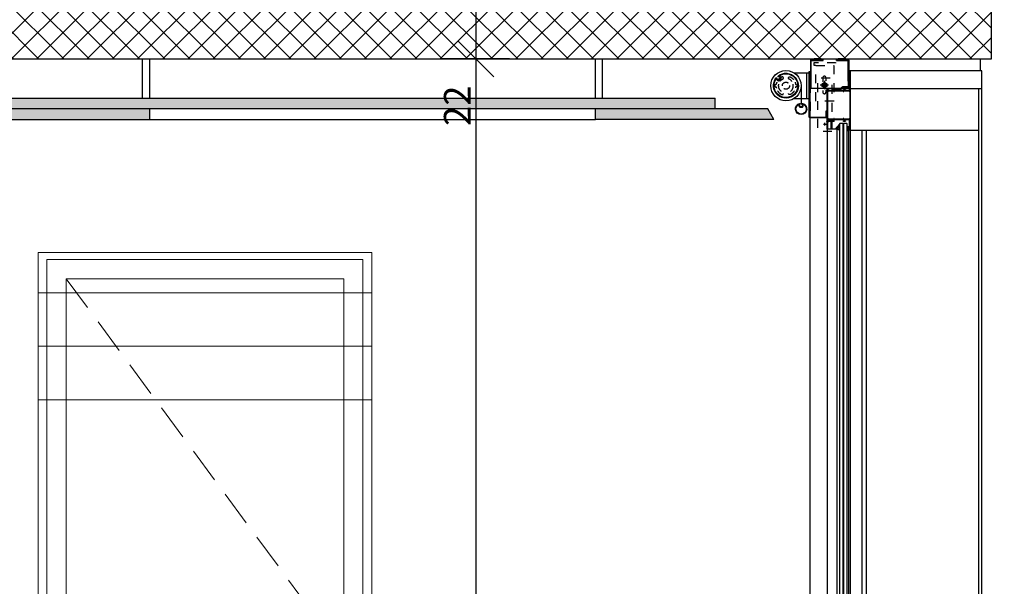
# Model space of a CAD drawing. Units: millimetres. Extents: x 44309 to 3937068, y 13598927 to 13642692.
# Drawn here: x 3838642 to 3841402, y 13631467 to 13633054 of the extents above; entities that cross this region are included whole.
import ezdxf

# ---------------------------------------------------------------- set-up
doc = ezdxf.new("R2010")
doc.units = ezdxf.units.MM
doc.header["$MEASUREMENT"] = 0
for name, pattern in [('Cache NB mini', [50, 25, -25]), ('GEN3A', [31.25, 22.5, -8.75]), ('Traitillé fin', [150, 100, -50])]:
    doc.linetypes.add(name, pattern=pattern)
for name, color, linetype in [('3BM3-AB-CV1 Cotation', 7, 'Continuous'), ('3BM3-AB-CV1 Elévation contour', 7, 'Continuous'), ('3BM3-AB-CV1 Elévation fin', 7, 'Continuous'), ('3BM3-AB-CV1 Faux-plafond', 7, 'Continuous'), ('3BM3-AB-CV1 Façades', 7, 'Continuous'), ('3BM3-AB-CV1 Structure', 7, 'Continuous')]:
    doc.layers.add(name, color=color, linetype=linetype)
doc.dimstyles.new('STYLE_GENERE__1', dxfattribs={"dimtxt": 75, "dimasz": 47.5, "dimexe": 0.18, "dimexo": 7, "dimgap": 0.09, "dimtad": 1, "dimdec": 0, "dimlfac": 0.1, "dimzin": 0, "dimdsep": 46, "dimtxsty": 'Standard', "dimblk": 'ARROWHEAD_6', "dimblk1": 'ARROWHEAD_6', "dimblk2": 'ARROWHEAD_6', "dimcen": 0.09, "dimclrd": 7, "dimclre": 7, "dimclrt": 7, "dimadec": 0, "dimazin": 0, "dimtfac": 1, "dimtdec": 4, "dimtmove": 0, "dimatfit": 3, "dimfxl": 0, "dimtolj": 1, "dimtzin": 0, "dimarcsym": 0})
doc.dimstyles.new('STYLE_GENERE__3', dxfattribs={"dimtxt": 75, "dimasz": 95, "dimexe": 0.18, "dimexo": 0, "dimgap": 0.09, "dimtad": 1, "dimdec": 0, "dimlfac": 0.1, "dimzin": 0, "dimdsep": 46, "dimtxsty": 'Standard', "dimblk": 'ARROWHEAD_6', "dimblk1": 'ARROWHEAD_6', "dimblk2": 'ARROWHEAD_6', "dimcen": 0.09, "dimclrd": 7, "dimclre": 7, "dimclrt": 7, "dimadec": 0, "dimazin": 0, "dimtfac": 1, "dimtdec": 4, "dimtmove": 0, "dimatfit": 3, "dimfxl": 0, "dimtolj": 1, "dimtzin": 0, "dimarcsym": 0})

# ---------------------------------------------------------------- blocks, each defined once
blk = doc.blocks.new('Mur_85', base_point=(3841366.4, 13632944.5))
at = {"layer": '3BM3-AB-CV1 Structure', "linetype": 'Continuous', "lineweight": 0}
h = blk.add_hatch(dxfattribs=at)
h.set_pattern_fill('Béton_armé', color=8, style=0, pattern_type=2)
h.set_pattern_definition([(45, (3845869.366, 13589848.94), (-35.35534, 35.35534), []), (135, (3845869.366, 13589848.94), (35.35534, 35.35534), [])])
h.paths.add_polyline_path([(3841366.4, 13633164.5), (3828731.4, 13633164.5), (3828731.4, 13632944.5), (3841366.4, 13632944.5)])
at = {"layer": '3BM3-AB-CV1 Structure', "linetype": 'Continuous', "flags": 128}
for points in [[(3841366.4, 13632944.5), (3841366.4, 13633164.5)], [(3828731.4, 13632944.5), (3841366.4, 13632944.5)]]:
    blk.add_lwpolyline(points, dxfattribs=at)
blk = doc.blocks.new('*D407', base_point=(3845869.4, 13589848.9))
at = {"layer": '3BM3-AB-CV1 Cotation', "linetype": 'Continuous'}
for p, q in [((3839871.3, 13632994.5), (3839971.3, 13632894.5)), ((3840015, 13632944.5), (3839827.5, 13632944.5)), ((3839921.3, 13629944.5), (3839921.3, 13632944.5)), ((3839871.3, 13629994.5), (3839971.3, 13629894.5)), ((3840015, 13629944.5), (3839827.5, 13629944.5))]:
    blk.add_line(p, q, dxfattribs=at)
at = {"layer": '3BM3-AB-CV1 Cotation', "char_height": 75, "attachment_point": 7, "rotation": 90}
for s, insert in [('\\A1;{\\Ftxt.shx;22}', (3839906.3, 13632756.5)), ('\\A1;{\\Ftxt.shx;300}', (3839906.3, 13631272))]:
    blk.add_mtext(s, dxfattribs=dict(at, insert=insert))
blk = doc.blocks.new('ARROWHEAD_6')
at = {"color": 0, "linetype": 'Continuous', "lineweight": 0}
for p, q in [((-0.5, -0.5), (0.5, 0.5)), ((0, 0), (-1, 0))]:
    blk.add_line(p, q, dxfattribs=at)
blk = doc.blocks.new('*D408', base_point=(3845869.4, 13589848.9))
at = {"layer": '3BM3-AB-CV1 Cotation', "linetype": 'Continuous'}
for p, q in [((3839871.3, 13633214.5), (3839971.3, 13633114.5)), ((3840015, 13633164.5), (3839827.5, 13633164.5)), ((3839921.3, 13632944.5), (3839921.3, 13633164.5)), ((3839871.3, 13632994.5), (3839971.3, 13632894.5)), ((3840015, 13632944.5), (3839827.5, 13632944.5))]:
    blk.add_line(p, q, dxfattribs=at)
blk = doc.blocks.new('*D513', base_point=(3845869.4, 13589848.9))
at = {"layer": '3BM3-AB-CV1 Cotation', "linetype": 'Continuous'}
for p, q in [((3841864.9, 13632944.4), (3841771.2, 13632944.4)), ((3841793, 13632969.4), (3841843, 13632919.4)), ((3841818, 13630124.5), (3841818, 13632944.4)), ((3841793, 13630149.5), (3841843, 13630099.5)), ((3841864.9, 13630124.5), (3841771.2, 13630124.5))]:
    blk.add_line(p, q, dxfattribs=at)
at = {"layer": '3BM3-AB-CV1 Cotation', "char_height": 75, "attachment_point": 7, "rotation": 90}
for s, insert in [('\\A1;{\\Ftxt.shx;282}', (3841803, 13631500)), ('\\A1;{\\Ftxt.shx;18}', (3841803, 13630149.5))]:
    blk.add_mtext(s, dxfattribs=dict(at, insert=insert))
blk = doc.blocks.new('*D514', base_point=(3845869.4, 13589848.9))
at = {"layer": '3BM3-AB-CV1 Cotation', "linetype": 'Continuous'}
for p, q in [((3841864.9, 13633164.5), (3841771.2, 13633164.5)), ((3841793, 13633189.5), (3841843, 13633139.5)), ((3841818, 13632944.4), (3841818, 13633164.5)), ((3841864.9, 13632944.4), (3841771.2, 13632944.4)), ((3841793, 13632969.4), (3841843, 13632919.4))]:
    blk.add_line(p, q, dxfattribs=at)
at = {"layer": '3BM3-AB-CV1 Cotation', "insert": (3841803, 13632985.4), "char_height": 75, "attachment_point": 7, "rotation": 90}
blk.add_mtext('\\A1;{\\Ftxt.shx;22}', dxfattribs=at)
blk = doc.blocks.new('*D656', base_point=(3845869.4, 13589848.9))
at = {"layer": '3BM3-AB-CV1 Cotation', "linetype": 'Continuous'}
for p, q in [((3860079.8, 13632994.5), (3860179.8, 13632894.5)), ((3860223.6, 13632944.5), (3860036.1, 13632944.5)), ((3860129.8, 13629944.5), (3860129.8, 13632944.5)), ((3860079.8, 13629994.5), (3860179.8, 13629894.5)), ((3860223.6, 13629944.5), (3860036.1, 13629944.5))]:
    blk.add_line(p, q, dxfattribs=at)
at = {"layer": '3BM3-AB-CV1 Cotation', "char_height": 75, "attachment_point": 7, "rotation": 90}
for s, insert in [('\\A1;{\\Ftxt.shx;22}', (3860114.8, 13632756.5)), ('\\A1;{\\Ftxt.shx;300}', (3860114.8, 13631272))]:
    blk.add_mtext(s, dxfattribs=dict(at, insert=insert))
blk = doc.blocks.new('*D657', base_point=(3845869.4, 13589848.9))
at = {"layer": '3BM3-AB-CV1 Cotation', "linetype": 'Continuous'}
for p, q in [((3860079.8, 13633214.5), (3860179.8, 13633114.5)), ((3860223.6, 13633164.5), (3860036.1, 13633164.5)), ((3860129.8, 13632944.5), (3860129.8, 13633164.5)), ((3860079.8, 13632994.5), (3860179.8, 13632894.5)), ((3860223.6, 13632944.5), (3860036.1, 13632944.5))]:
    blk.add_line(p, q, dxfattribs=at)
blk = doc.blocks.new('*D689', base_point=(3845869.4, 13589848.9))
at = {"layer": '3BM3-AB-CV1 Cotation', "linetype": 'Continuous'}
for p, q in [((3855322.6, 13632474.4), (3855228.9, 13632474.4)), ((3855250.7, 13632499.4), (3855300.7, 13632449.4)), ((3855275.7, 13630074.5), (3855275.7, 13632474.4)), ((3855322.6, 13630074.5), (3855228.9, 13630074.5)), ((3855250.7, 13630099.5), (3855300.7, 13630049.5))]:
    blk.add_line(p, q, dxfattribs=at)
at = {"layer": '3BM3-AB-CV1 Cotation', "char_height": 75, "attachment_point": 7, "rotation": 90}
for s, insert in [('\\A1;{\\Ftxt.shx;240}', (3855260.7, 13631240)), ('\\A1;{\\Ftxt.shx;13}', (3855260.7, 13630099.5))]:
    blk.add_mtext(s, dxfattribs=dict(at, insert=insert))
blk = doc.blocks.new('*D690', base_point=(3845869.4, 13589848.9))
at = {"layer": '3BM3-AB-CV1 Cotation', "linetype": 'Continuous'}
for p, q in [((3855322.6, 13632944.4), (3855228.9, 13632944.4)), ((3855250.7, 13632969.4), (3855300.7, 13632919.4)), ((3855275.7, 13632474.4), (3855275.7, 13632944.4)), ((3855322.6, 13632474.4), (3855228.9, 13632474.4)), ((3855250.7, 13632499.4), (3855300.7, 13632449.4))]:
    blk.add_line(p, q, dxfattribs=at)
at = {"layer": '3BM3-AB-CV1 Cotation', "insert": (3855260.7, 13632640.4), "char_height": 75, "attachment_point": 7, "rotation": 90}
blk.add_mtext('\\A1;{\\Ftxt.shx;47}', dxfattribs=at)
blk = doc.blocks.new('*D691', base_point=(3845869.4, 13589848.9))
at = {"layer": '3BM3-AB-CV1 Cotation', "linetype": 'Continuous'}
for p, q in [((3855322.6, 13633164.5), (3855228.9, 13633164.5)), ((3855250.7, 13633189.5), (3855300.7, 13633139.5)), ((3855275.7, 13632944.4), (3855275.7, 13633164.5)), ((3855322.6, 13632944.4), (3855228.9, 13632944.4)), ((3855250.7, 13632969.4), (3855300.7, 13632919.4))]:
    blk.add_line(p, q, dxfattribs=at)
at = {"layer": '3BM3-AB-CV1 Cotation', "insert": (3855260.7, 13632985.4), "char_height": 75, "attachment_point": 7, "rotation": 90}
blk.add_mtext('\\A1;{\\Ftxt.shx;22}', dxfattribs=at)
blk = doc.blocks.new('*D727', base_point=(3845869.4, 13589848.9))
at = {"layer": '3BM3-AB-CV1 Cotation', "linetype": 'Continuous'}
for p, q in [((3850750.1, 13632824.5), (3850850.1, 13632724.5)), ((3850893.8, 13632774.5), (3850706.3, 13632774.5)), ((3850800.1, 13630074.5), (3850800.1, 13632774.5)), ((3850750.1, 13630124.5), (3850850.1, 13630024.5)), ((3850893.8, 13630074.5), (3850706.3, 13630074.5))]:
    blk.add_line(p, q, dxfattribs=at)
at = {"layer": '3BM3-AB-CV1 Cotation', "char_height": 75, "attachment_point": 7, "rotation": 90}
for s, insert in [('\\A1;{\\Ftxt.shx;270}', (3850785.1, 13631390)), ('\\A1;{\\Ftxt.shx;13}', (3850785.1, 13630124.5))]:
    blk.add_mtext(s, dxfattribs=dict(at, insert=insert))
blk = doc.blocks.new('*D728', base_point=(3845869.4, 13589848.9))
at = {"layer": '3BM3-AB-CV1 Cotation', "linetype": 'Continuous'}
for p, q in [((3850750.1, 13633344.5), (3850850.1, 13633244.5)), ((3850893.8, 13633294.5), (3850706.3, 13633294.5)), ((3850800.1, 13632774.5), (3850800.1, 13633294.5)), ((3850750.1, 13632824.5), (3850850.1, 13632724.5)), ((3850893.8, 13632774.5), (3850706.3, 13632774.5))]:
    blk.add_line(p, q, dxfattribs=at)
at = {"layer": '3BM3-AB-CV1 Cotation', "insert": (3850785.1, 13632965.5), "char_height": 75, "attachment_point": 7, "rotation": 90}
blk.add_mtext('\\A1;{\\Ftxt.shx;52}', dxfattribs=at)

msp = doc.modelspace()

# ---------------------------------------------------------------- hatches: boundary and pattern name
at = {"layer": '3BM3-AB-CV1 Faux-plafond', "linetype": 'Continuous', "lineweight": 0, "true_color": 0xe5e5e5}
msp.add_hatch(color=254, dxfattribs=at).paths.add_polyline_path([(3836256.4, 13632774.5), (3836756.4, 13632774.5), (3836756.4, 13632804.5), (3838006.3, 13632804.5), (3838006.3, 13632774.5), (3839006.3, 13632774.5), (3839006.3, 13632804.5), (3840256.3, 13632804.5), (3840256.3, 13632774.5), (3840756.3, 13632774.5), (3840739, 13632804.5), (3840591.7, 13632804.5), (3840591.7, 13632834.5), (3836421, 13632834.5), (3836421, 13632804.5), (3836273.7, 13632804.5)])

# ---------------------------------------------------------------- linework, layer by layer
at = {"layer": '3BM3-AB-CV1 Elévation contour', "color": 8, "linetype": 'Continuous', "lineweight": 0}
for p, q in [((3838693.4, 13632402.5), (3839629.4, 13632402.5)), ((3838693.4, 13632402.5), (3838693.4, 13630112.5)), ((3839629.4, 13630112.4), (3839629.4, 13632402.5)), ((3838718.4, 13632382.5), (3838718.4, 13630196.5)), ((3838718.4, 13632382.5), (3839604.4, 13632382.5)), ((3839604.4, 13630196.5), (3839604.4, 13632382.5)), ((3838772.4, 13632328.5), (3838772.4, 13630250.5)), ((3838772.4, 13632328.5), (3839550.4, 13632328.5)), ((3839550.4, 13630250.5), (3839550.4, 13632328.5))]:
    msp.add_line(p, q, dxfattribs=at)
at = {"layer": '3BM3-AB-CV1 Elévation contour', "color": 8, "linetype": 'Traitillé fin', "lineweight": 0}
msp.add_line((3838772.4, 13632328.5), (3839550.4, 13631274.5), dxfattribs=at)
at = {"layer": '3BM3-AB-CV1 Elévation fin', "color": 8, "linetype": 'Continuous', "lineweight": 0}
for p, q in [((3839629.4, 13632289.5), (3838693.4, 13632289.5)), ((3839629.4, 13632139.5), (3838693.4, 13632139.5)), ((3839629.4, 13631989.5), (3838693.4, 13631989.5))]:
    msp.add_line(p, q, dxfattribs=at)
at = {"layer": '3BM3-AB-CV1 Faux-plafond', "linetype": 'Continuous'}
for p, q in [((3838986.3, 13632834.5), (3838986.3, 13632944.5)), ((3839006.3, 13632834.5), (3839006.3, 13632944.5)), ((3840255.8, 13632834.5), (3840255.8, 13632944.5)), ((3840275.8, 13632834.5), (3840275.8, 13632944.5)), ((3836421, 13632834.5), (3840591.7, 13632834.5)), ((3840591.7, 13632804.5), (3840591.7, 13632834.5)), ((3839396.3, 13632804.5), (3836273.7, 13632804.5)), ((3839006.3, 13632774.5), (3839006.3, 13632804.5)), ((3840739, 13632804.5), (3839396.3, 13632804.5)), ((3840256.3, 13632774.5), (3840256.3, 13632804.5)), ((3840756.3, 13632774.5), (3840739, 13632804.5)), ((3838506.3, 13632774.5), (3839006.3, 13632774.5)), ((3839006.3, 13632774.5), (3840256.3, 13632774.5)), ((3840756.3, 13632774.5), (3840256.3, 13632774.5))]:
    msp.add_line(p, q, dxfattribs=at)
at = {"layer": '3BM3-AB-CV1 Façades', "linetype": 'Continuous'}
for p, q in [((3841335.5, 13632911.5), (3841335.5, 13632944.5)), ((3840812.8, 13632905.5), (3840855.2, 13632905.5)), ((3840849.2, 13632833.5), (3840849.2, 13632905.5)), ((3840832.7, 13632869.5), (3840832.7, 13632817)), ((3840970.7, 13632861.5), (3841339.5, 13632861.5)), ((3841330.9, 13631434.5), (3841330.9, 13632861.5)), ((3840812.8, 13632833.5), (3840855.2, 13632833.5)), ((3840905.7, 13632747.5), (3840905.7, 13631434.5)), ((3840932.9, 13632747.5), (3840932.9, 13631434.5)), ((3840965.7, 13632744.5), (3840965.7, 13631434.5)), ((3840970.7, 13632744.5), (3840970.7, 13631434.5)), ((3840970.7, 13632744.5), (3841330.9, 13632744.5)), ((3841003.7, 13631434.5), (3841003.7, 13632744.5)), ((3841016.2, 13631434.5), (3841016.2, 13632744.5))]:
    msp.add_line(p, q, dxfattribs=at)
at = {"layer": '3BM3-AB-CV1 Façades', "linetype": 'Cache NB mini'}
for p, q in [((3840895.7, 13632761.5), (3840902.7, 13632761.5)), ((3840899.2, 13632758), (3840899.2, 13632765))]:
    msp.add_line(p, q, dxfattribs=at)
at = {"layer": '3BM3-AB-CV1 Façades', "linetype": 'Continuous', "flags": 128}
for points in [[(3840963.7, 13632940.5), (3840964.7, 13632939.5), (3840964.7, 13632863.5), (3840950.7, 13632863.5), (3840950.7, 13632861.5), (3840861.2, 13632861.5), (3840861.2, 13632939.5), (3840862.2, 13632940.5), (3840894.2, 13632940.5), (3840894.2, 13632944.5), (3840931.7, 13632944.5), (3840931.7, 13632940.5)], [(3840950.7, 13632861.5), (3840861.2, 13632861.5), (3840861.2, 13632939.5), (3840862.2, 13632940.5), (3840894.2, 13632940.5), (3840894.2, 13632944.5), (3840931.7, 13632944.5), (3840931.7, 13632940.5), (3840963.7, 13632940.5), (3840964.7, 13632939.5), (3840964.7, 13632863.5), (3840950.7, 13632863.5)], [(3840889.2, 13632944.5), (3840869.2, 13632944.5), (3840869.2, 13632942.5), (3840889.2, 13632942.5)], [(3840956.7, 13632944.5), (3840936.7, 13632944.5), (3840936.7, 13632942.5), (3840956.7, 13632942.5)], [(3840970.7, 13632911.5), (3840970.7, 13632861.5), (3840950.7, 13632861.5), (3840950.7, 13632863.5), (3840968.7, 13632863.5), (3840968.7, 13632911.5)], [(3840898, 13632879), (3840904.5, 13632875.2), (3840904.5, 13632867.7), (3840898, 13632864), (3840891.5, 13632867.7), (3840891.5, 13632875.2)], [(3840968.9, 13632778.3), (3840968.5, 13632778.3), (3840968.5, 13632775.8), (3840952.6, 13632775.8), (3840952.6, 13632777.8), (3840951, 13632777.8), (3840951, 13632775.8), (3840925.6, 13632775.8), (3840925.6, 13632777.8), (3840924, 13632777.8), (3840924, 13632775.8), (3840908.1, 13632775.8), (3840908.1, 13632778.3), (3840907.5, 13632778.3), (3840907.5, 13632852.7), (3840908.1, 13632852.7), (3840908.1, 13632855.2), (3840924, 13632855.2), (3840924, 13632853.2), (3840925.6, 13632853.2), (3840925.6, 13632855.2), (3840951, 13632855.2), (3840951, 13632853.2), (3840952.6, 13632853.2), (3840952.6, 13632855.2), (3840968.5, 13632855.2), (3840968.5, 13632852.7), (3840968.9, 13632852.7)]]:
    msp.add_lwpolyline(points, close=True, dxfattribs=at)
for points in [[(3840861.2, 13632882.5), (3840861.2, 13632939.5, -0.414214), (3840862.2, 13632940.5), (3840894.2, 13632940.5), (3840894.2, 13632942.5), (3840862.2, 13632942.5, 0.414214), (3840859.2, 13632939.5), (3840859.2, 13632882.5)], [(3840964.7, 13632882.5), (3840964.7, 13632939.5, 0.414214), (3840963.7, 13632940.5), (3840931.7, 13632940.5), (3840931.7, 13632942.5), (3840963.7, 13632942.5, -0.414214), (3840966.7, 13632939.5), (3840966.7, 13632882.5)], [(3840768.3, 13632896.7, -18.565759), (3840763, 13632891.4), (3840763.5, 13632891.7), (3840764.1, 13632891.8), (3840764.6, 13632891.6), (3840765, 13632891.1), (3840765.1, 13632890.5), (3840765.1, 13632889.3), (3840765.3, 13632888), (3840765.9, 13632886.9), (3840766.7, 13632885.9), (3840767.7, 13632885.2), (3840768.9, 13632884.8), (3840770.2, 13632884.6), (3840771.4, 13632884.8), (3840772.6, 13632885.3), (3840773.6, 13632886.1), (3840774.4, 13632887.1), (3840774.9, 13632888.3), (3840775.1, 13632889.5), (3840774.9, 13632890.8), (3840774.5, 13632891.9), (3840773.8, 13632893), (3840772.8, 13632893.8), (3840771.7, 13632894.4), (3840770.4, 13632894.6), (3840769.2, 13632894.5), (3840768.6, 13632894.7), (3840768.1, 13632895.1), (3840767.9, 13632895.6), (3840768, 13632896.2)], [(3840769.9, 13632896.1, -14.846278), (3840763.6, 13632889.8, 2.492439)], [(3840857.2, 13632909.5), (3840857.2, 13632782.5, 0.414214), (3840858.2, 13632781.5), (3840902.2, 13632781.5, 0.414214), (3840903.2, 13632782.5), (3840903.2, 13632799.5), (3840905.2, 13632799.5), (3840905.2, 13632782.5, -0.414214), (3840902.2, 13632779.5), (3840858.2, 13632779.5, -0.414214), (3840855.2, 13632782.5), (3840855.2, 13632909.5)], [(3840970.7, 13632861.5), (3840970.7, 13632744.5), (3840965.7, 13632744.5), (3840965.7, 13632747), (3840966.7, 13632747), (3840966.7, 13632746), (3840968.4, 13632746, 0.414214), (3840969.2, 13632746.8), (3840969.2, 13632751.2, 0.414214), (3840968.4, 13632752), (3840966.7, 13632752), (3840966.7, 13632751), (3840965.7, 13632751), (3840965.7, 13632754.5), (3840966.7, 13632754.5), (3840966.7, 13632753.5), (3840968.7, 13632753.5), (3840968.7, 13632773, 0.414214), (3840967.7, 13632774), (3840955, 13632774), (3840955, 13632771), (3840956.7, 13632771), (3840956.7, 13632770.5, -0.414214), (3840955.7, 13632769.5), (3840952.4, 13632769.5, -0.414214), (3840951.4, 13632770.5), (3840951.4, 13632771), (3840953.3, 13632771), (3840953.3, 13632774), (3840923.3, 13632774), (3840923.3, 13632771), (3840925.2, 13632771), (3840925.2, 13632770.5, -0.414214), (3840924.2, 13632769.5), (3840920.7, 13632769.5, -0.414214), (3840919.7, 13632770.5), (3840919.7, 13632771), (3840921.6, 13632771), (3840921.6, 13632774), (3840908.4, 13632774, 0.414214), (3840907.4, 13632773), (3840907.4, 13632771), (3840909.2, 13632771), (3840909.4, 13632770.5), (3840909, 13632770.1, -0.198912), (3840907.6, 13632769.5), (3840905.7, 13632769.5), (3840905.7, 13632861.5), (3840907.6, 13632861.5, -0.198912), (3840909, 13632860.9), (3840909.4, 13632860.5), (3840909.2, 13632860), (3840907.4, 13632860), (3840907.4, 13632858, 0.414214), (3840908.4, 13632857), (3840921.6, 13632857), (3840921.6, 13632860), (3840919.7, 13632860), (3840919.7, 13632860.5, -0.414214), (3840920.7, 13632861.5), (3840924.2, 13632861.5, -0.414214), (3840925.2, 13632860.5), (3840925.2, 13632860), (3840923.3, 13632860), (3840923.3, 13632857), (3840953.3, 13632857), (3840953.3, 13632860), (3840951.4, 13632860), (3840951.4, 13632860.5, -0.414214), (3840952.4, 13632861.5), (3840955.7, 13632861.5, -0.414214), (3840956.7, 13632860.5), (3840956.7, 13632860), (3840955, 13632860), (3840955, 13632857), (3840967.7, 13632857, 0.414214), (3840968.7, 13632858), (3840968.7, 13632861.5)], [(3840924.7, 13632857), (3840941.3, 13632857, 0.231443), (3840943.6, 13632858.1), (3840947.9, 13632863.6, -0.231443), (3840948.7, 13632864), (3840968.2, 13632864), (3840968.2, 13632866), (3840948.7, 13632866, 0.231443), (3840946.3, 13632864.8), (3840942, 13632859.4, -0.231443), (3840941.3, 13632859), (3840924.7, 13632859)], [(3840836.4, 13632820.1, -8.658718), (3840829.1, 13632820.1, -1.090226), (3840829.4, 13632818.6), (3840828.5, 13632816.8, 0.339273), (3840829.5, 13632811.1), (3840835.9, 13632811.1, 0.339273), (3840836.9, 13632816.8), (3840836.1, 13632818.6, -1.090226)], [(3840830, 13632809.5), (3840835.4, 13632809.5, 0.203931), (3840837.2, 13632810.2, 0.290046), (3840838.6, 13632816.8, -0.684669), (3840839.3, 13632817.4, -4.199331), (3840826.2, 13632817.4, -0.684669), (3840826.9, 13632816.8, 0.290046), (3840828.2, 13632810.2, 0.203931)], [(3840935.7, 13632749.5), (3840932.9, 13632749.5), (3840932.9, 13632747.5), (3840905.7, 13632747.5), (3840905.7, 13632769.2), (3840906.2, 13632769.4), (3840907, 13632769), (3840908.9, 13632769), (3840909.4, 13632769.5), (3840909.4, 13632771.4), (3840909.2, 13632771.4), (3840909.2, 13632771.8), (3840910.6, 13632771.8), (3840910.6, 13632770.7), (3840914.9, 13632770.7), (3840915, 13632771, -0.341999), (3840918, 13632773.4, -0.274409), (3840920.6, 13632771.7), (3840920.2, 13632771.3), (3840919.4, 13632771.7, 1.373176), (3840917.8, 13632768.3), (3840918.2, 13632768.3), (3840917.6, 13632767.3), (3840917.6, 13632749), (3840929.9, 13632749, 0.198912), (3840930.6, 13632749.3), (3840933.3, 13632752), (3840933.3, 13632752.8, -0.176327), (3840933.8, 13632754), (3840934.8, 13632755.3), (3840935.6, 13632754.7), (3840934.3, 13632753.1), (3840934.3, 13632752), (3840935.7, 13632752)], [(3840916.6, 13632748.7), (3840916.6, 13632767.5, -0.213458), (3840915, 13632769.5), (3840911.1, 13632769.5), (3840909.7, 13632768.1, -0.198912), (3840909, 13632767.8), (3840906.9, 13632767.8), (3840906.9, 13632748.7)], [(3840937.2, 13632746.8), (3840937.8, 13632746.7, -0.22337), (3840938.8, 13632745.9, 0.787487), (3840940.7, 13632746.4), (3840940.7, 13632750, 0.171714), (3840939.8, 13632752.5), (3840939.5, 13632752.8, 0.185339), (3840938.8, 13632753.1), (3840938.3, 13632753.1, -0.63707), (3840937.8, 13632753.9), (3840939.6, 13632758.6, -0.143431), (3840939.7, 13632758.8, -0.17667), (3840939.7, 13632758.6), (3840939.7, 13632757.5, 1), (3840940.7, 13632757.5), (3840940.7, 13632759.6, 0.729516), (3840938.5, 13632760, -0.091695), (3840934.6, 13632753.8, 0.033556), (3840934.4, 13632753.4, 0.480168), (3840934.5, 13632752.9), (3840935.6, 13632752.5, -0.315299), (3840935.7, 13632752.3), (3840935.7, 13632749.6, -0.449698), (3840935.4, 13632749.3), (3840933.8, 13632749.5, 0.449698), (3840933.4, 13632749.2), (3840933.4, 13632748.3, 0.348859), (3840934, 13632747.5)], [(3840938.2, 13632749.4, -0.309238), (3840937.7, 13632750.2), (3840937.7, 13632751.1, -0.639037), (3840939, 13632751.7, -0.220229), (3840939.9, 13632749.8), (3840939.9, 13632746.3, -1), (3840939.6, 13632746.3), (3840939.6, 13632746.7, -0.317837), (3840939.8, 13632747), (3840939.8, 13632747.1, 0.309237)], [(3840965.6, 13632744.4, 0.244698), (3840965.7, 13632744.7), (3840965.7, 13632746.3), (3840965.6, 13632746.6, -0.493145), (3840965.9, 13632747), (3840967, 13632747, -0.339454), (3840967.3, 13632746.8), (3840967.4, 13632746.4, 0.606815), (3840967.7, 13632746.3), (3840968.4, 13632747.1, 0.257181), (3840968.6, 13632748.1, -0.155625), (3840968.6, 13632750.1, 0.257181), (3840968.4, 13632751), (3840967.7, 13632751.8, 0.606815), (3840967.4, 13632751.7), (3840967.3, 13632751.4, -0.339454), (3840967, 13632751.2), (3840965.9, 13632751.2, -0.493145), (3840965.6, 13632751.6), (3840965.7, 13632751.9), (3840965.7, 13632754.4, 0.414214), (3840965.4, 13632754.7), (3840965.3, 13632754.7, 0.198912), (3840965, 13632754.6), (3840964.8, 13632754.4, 0.198912), (3840964.7, 13632754.1), (3840964.7, 13632753, -0.689477), (3840964.4, 13632752.8, -0.056384), (3840963.3, 13632754.3, 0.619984), (3840962.1, 13632754.3, 0.020859), (3840961.8, 13632751.9, 0.02499), (3840961.7, 13632751.4), (3840961.7, 13632751.3, 0.939307), (3840962.5, 13632751.2, -0.03828), (3840962.9, 13632753.1, 0.079668), (3840963.7, 13632751.3, -0.212371), (3840963.7, 13632751.1), (3840963.4, 13632750, -0.093714), (3840962.6, 13632748.3, 0.160241), (3840961.7, 13632745.6), (3840961.7, 13632743.2, 0.606815), (3840963, 13632742.6)], [(3840967.4, 13632748, 0.469763), (3840967.7, 13632748.3, -0.093203), (3840967.7, 13632749.8, 0.469763), (3840967.4, 13632750.2), (3840966.3, 13632750.2, 0.414214), (3840965.8, 13632749.7), (3840965.8, 13632748.5, 0.414214), (3840966.3, 13632748)]]:
    msp.add_lwpolyline(points, format="xyb", close=True, dxfattribs=at)
at = {"layer": '3BM3-AB-CV1 Façades', "linetype": 'Cache NB mini', "flags": 128}
for points in [[(3840874.2, 13632926.5), (3840869.2, 13632926.5), (3840869.2, 13632934.5), (3840929.2, 13632934.5), (3840929.2, 13632926.5), (3840924.2, 13632926.5)], [(3840970.7, 13632861.5), (3840857.7, 13632861.5), (3840857.7, 13632779.5)]]:
    msp.add_lwpolyline(points, dxfattribs=at)
for points in [[(3840924.2, 13632826.2), (3840874.2, 13632826.2), (3840874.2, 13632926.5), (3840924.2, 13632926.5)], [(3840919.2, 13632741.5), (3840879.2, 13632741.5), (3840879.2, 13632891.5), (3840919.2, 13632891.5)]]:
    msp.add_lwpolyline(points, close=True, dxfattribs=at)
at = {"layer": '3BM3-AB-CV1 Façades', "linetype": 'GEN3A', "flags": 128}
for points in [[(3840781.2, 13632887.9, 1), (3840778.2, 13632894.2, 0.254956), (3840762.9, 13632872.7), (3840762, 13632872.7, 1), (3840762, 13632866.2), (3840762.9, 13632866.2, 0.254956), (3840778.2, 13632844.8, 1), (3840781.2, 13632851, -0.624871)], [(3840799.2, 13632887.9, -1), (3840802.3, 13632894.2, -0.254956), (3840817.5, 13632872.7), (3840818.5, 13632872.7, -1), (3840818.5, 13632866.2), (3840817.5, 13632866.2, -0.254956), (3840802.3, 13632844.8, -1), (3840799.2, 13632851, 0.624871)]]:
    msp.add_lwpolyline(points, format="xyb", close=True, dxfattribs=at)
at = {"layer": '3BM3-AB-CV1 Façades', "linetype": 'Continuous', "flags": 128}
msp.add_lwpolyline([(3840856.2, 13632909.5), (3840856.2, 13632782.5, 0.414214), (3840858.2, 13632780.5), (3840902.2, 13632780.5, 0.414214), (3840904.2, 13632782.5), (3840904.2, 13632799.5)], format="xyb", dxfattribs=at)
at = {"layer": '3BM3-AB-CV1 Façades', "linetype": 'Cache NB mini', "flags": 128}
msp.add_lwpolyline([(3840902.5, 13632891.5, 1), (3840893.5, 13632891.5), (3840893.5, 13632851.5, 1), (3840902.5, 13632851.5)], format="xyb", close=True, dxfattribs=at)
at = {"layer": '3BM3-AB-CV1 Façades', "linetype": 'Continuous', "flags": 128}
for points in [[(3841339.5, 13631434.5), (3841339.5, 13632911.5), (3840969.5, 13632911.5)], [(3840886.5, 13632871.5), (3840909.5, 13632871.5)], [(3840898, 13632883), (3840898, 13632860)], [(3840857.7, 13631434.5), (3840857.7, 13632779.5)], [(3840950.7, 13631434.5), (3840950.7, 13632763), (3840950.2, 13632763.5), (3840941.2, 13632763.5), (3840940.7, 13632763), (3840940.7, 13631434.5)], [(3840961.7, 13631434.5), (3840961.7, 13632763), (3840961.2, 13632763.5), (3840952.2, 13632763.5), (3840951.7, 13632763), (3840951.7, 13631434.5)]]:
    msp.add_lwpolyline(points, dxfattribs=at)
at = {"layer": '3BM3-AB-CV1 Façades', "linetype": 'Continuous'}
for centre, radius in [((3840790.2, 13632869.5), 42.5), ((3840790.2, 13632869.5), 42.5), ((3840898, 13632871.5), 6.5), ((3840898, 13632871.5), 5.82), ((3840898, 13632871.5), 4), ((3840905.7, 13632769.5), 1), ((3840965.7, 13632744.5), 1)]:
    msp.add_circle(centre, radius, dxfattribs=at)
at = {"layer": '3BM3-AB-CV1 Façades', "linetype": 'GEN3A'}
msp.add_circle((3840790.2, 13632869.5), 10, dxfattribs=at)
at = {"layer": '3BM3-AB-CV1 Façades', "linetype": 'Continuous'}
msp.add_arc((3840832.7, 13632814.6), 4.75, 152.5003, 227.4631, dxfattribs=at)

# ---------------------------------------------------------------- block references
at = {"layer": '3BM3-AB-CV1 Structure'}
msp.add_blockref('Mur_85', (3841366.4, 13632944.5), dxfattribs=at)

# ---------------------------------------------------------------- dimensions: what is measured, and where the dimension line sits
at = {"layer": '3BM3-AB-CV1 Cotation', "linetype": 'Continuous'}
for base, p1, p2, dimstyle, picture, middle in [((3850800.1, 13633294.5), (3830591.5, 13632774.5), (3830591.5, 13633294.5), 'STYLE_GENERE__3', '*D728', (3850747.6, 13633028.7)), ((3839921.3, 13633164.5), (3839921.3, 13632944.5), (3839921.3, 13633164.5), 'STYLE_GENERE__3', '*D408', (3839868.8, 13632819.7)), ((3860129.8, 13633164.5), (3839921.3, 13632944.5), (3839921.3, 13633164.5), 'STYLE_GENERE__3', '*D657', (3860077.3, 13632819.7)), ((3841818, 13633164.5), (45554.4, 13632944.4), (3841566.4, 13633164.5), 'STYLE_GENERE__1', '*D514', (3841765.5, 13633048.7)), ((3855275.7, 13633164.5), (51877.1, 13632944.4), (3835067.2, 13633164.5), 'STYLE_GENERE__1', '*D691', (3855223.2, 13633048.7)), ((3839921.3, 13632944.5), (3839921.3, 13629944.5), (3839921.3, 13632944.5), 'STYLE_GENERE__3', '*D407', (3839868.8, 13631366.8)), ((3860129.8, 13632944.5), (3839921.3, 13629944.5), (3839921.3, 13632944.5), 'STYLE_GENERE__3', '*D656', (3860077.3, 13631366.8)), ((3841818, 13632944.4), (3841330.9, 13630124.5), (45554.4, 13632944.4), 'STYLE_GENERE__1', '*D513', (3841765.5, 13631594.8)), ((3855275.7, 13632944.4), (3835067.2, 13632474.4), (51877.1, 13632944.4), 'STYLE_GENERE__1', '*D690', (3855223.2, 13632703.6)), ((3850800.1, 13632774.5), (3830591.5, 13630074.5), (3830591.5, 13632774.5), 'STYLE_GENERE__3', '*D727', (3850747.6, 13631484.8)), ((3855275.7, 13632474.4), (3836081.4, 13630074.5), (3835067.2, 13632474.4), 'STYLE_GENERE__1', '*D689', (3855223.2, 13631334.8))]:
    dim = msp.add_linear_dim(base=base, p1=p1, p2=p2, angle=90, dimstyle=dimstyle, dxfattribs=at)
    dim.commit()
    dim.dimension.update_dxf_attribs({"geometry": picture, "text_midpoint": middle, "dimtype": 160, "text_rotation": 90})

doc.saveas('drawing.dxf')
